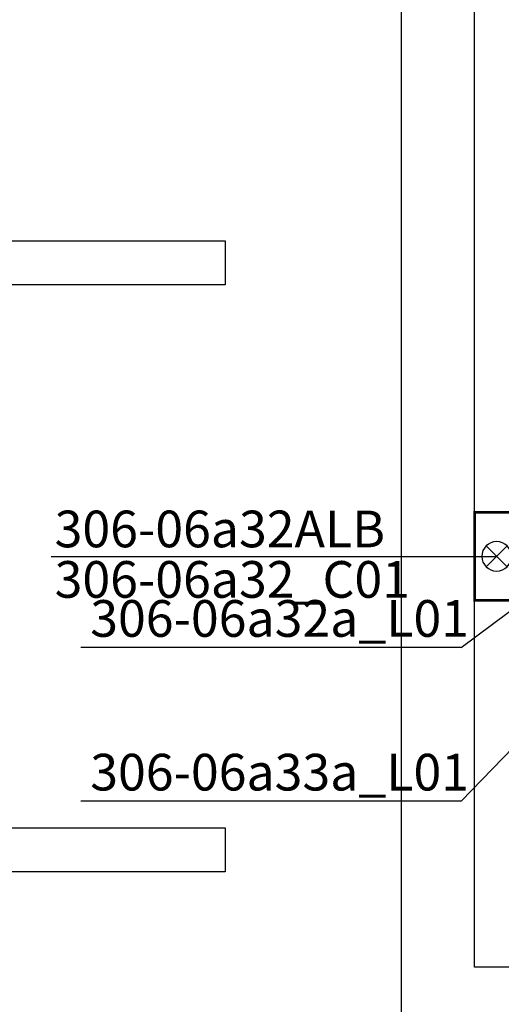
# Model space of a CAD drawing. Extents: x 1591511 to 2146146, y 62048 to 516230.
# Drawn here: x 1730420 to 1733703, y 274051 to 280762 of the extents above; entities that cross this region are included whole.
import ezdxf

# ---------------------------------------------------------------- set-up
doc = ezdxf.new("R2010")
doc.units = 0
doc.header["$LTSCALE"] = 1000
doc.header["$MEASUREMENT"] = 0
for name, color, linetype in [('BASE_基础_S', 2, 'Continuous'), ('PUB_HATCH', 8, 'Continuous'), ('PUB_TEXT', 7, 'Continuous'), ('TAB', 7, 'Continuous'), ('廊道', 2, 'Continuous'), ('设备-箱柜', 3, 'Continuous')]:
    doc.layers.add(name, color=color, linetype=linetype)
doc.styles.add('IDQSTYLE', font='simsun.ttc', dxfattribs={"width": 0.7})
doc.styles.add('宋体', font='simsun.ttc')

# ---------------------------------------------------------------- blocks, each defined once
blk = doc.blocks.new('A$C3F71365B')
at = {"layer": 'BASE_基础_S', "color": 8}
for points in [[(124900, -47350), (124900, -47650), (120900, -47650), (120900, -47350)], [(124900, -51350), (124900, -51650), (120900, -51650), (120900, -51350)]]:
    blk.add_lwpolyline(points, close=True, dxfattribs=at)
at = {"layer": '廊道', "color": 8}
for points in [[(128500, -67240.2), (129000, -67240.2), (129000, -52300), (126600, -52300), (126600, -10700)], [(126100, -10200), (126100, -52800), (128500, -52800), (128500, -67240.2)]]:
    blk.add_lwpolyline(points, dxfattribs=at)
blk = doc.blocks.new('-5.2 -6.2m')
at = {"layer": 'PUB_HATCH', "color": 8}
blk.add_blockref('A$C3F71365B', (2082262, 329757.6), dxfattribs=at)
blk = doc.blocks.new('HC000428')
at = {"color": 0, "linetype": 'Continuous'}
for p, q in [((-1.19, -1.19), (1.19, 1.19)), ((-1.19, 1.19), (1.19, -1.19))]:
    blk.add_line(p, q, dxfattribs=at)
at = {"color": 0, "linetype": 'Continuous', "const_width": 0.3}
blk.add_lwpolyline([(5, 2.5), (-5, 2.5), (-5, -2.5), (5, -2.5)], close=True, dxfattribs=at)
at = {"color": 0, "linetype": 'Continuous'}
blk.add_circle((0, 0), 1.68, dxfattribs=at)
at = {"color": 0, "style": 'IDQSTYLE', "width": 0.7}
blk.add_attdef('PSFHATT', (7, -2.5), '', height=2.5, dxfattribs=at)

msp = doc.modelspace()

# ---------------------------------------------------------------- linework, layer by layer
at = {"layer": 'TAB'}
for p, q in [((1733430.3, 276483), (1734714, 277443.2)), ((1730635, 277104.3), (1733670.9, 277104.3)), ((1733430.3, 275435.3), (1734714, 276765.4)), ((1733430.3, 276483), (1730837.5, 276483)), ((1733430.3, 275435.3), (1730837.5, 275435.3))]:
    msp.add_line(p, q, dxfattribs=at)

# ---------------------------------------------------------------- block references
msp.add_blockref('-5.2 -6.2m', (-475341.1, -3153.3), dxfattribs=at)
at = {"layer": '设备-箱柜', "xscale": -60, "yscale": 60, "zscale": 60, "rotation": 89.99999999999997}
msp.add_blockref('HC000428', (1733670.9, 277104.3), dxfattribs=at)

# ---------------------------------------------------------------- texts
at = {"layer": 'PUB_TEXT', "style": '宋体'}
for s, p in [('306-06a32ALB', (1730658.2, 277166.1)), ('306-06a32_C01', (1730658.2, 276822.1)), ('306-06a32a_L01', (1730901, 276556.2)), ('306-06a33a_L01', (1730901, 275508.5))]:
    msp.add_text(s, height=250, dxfattribs=at).set_placement(p)

doc.saveas('drawing.dxf')
